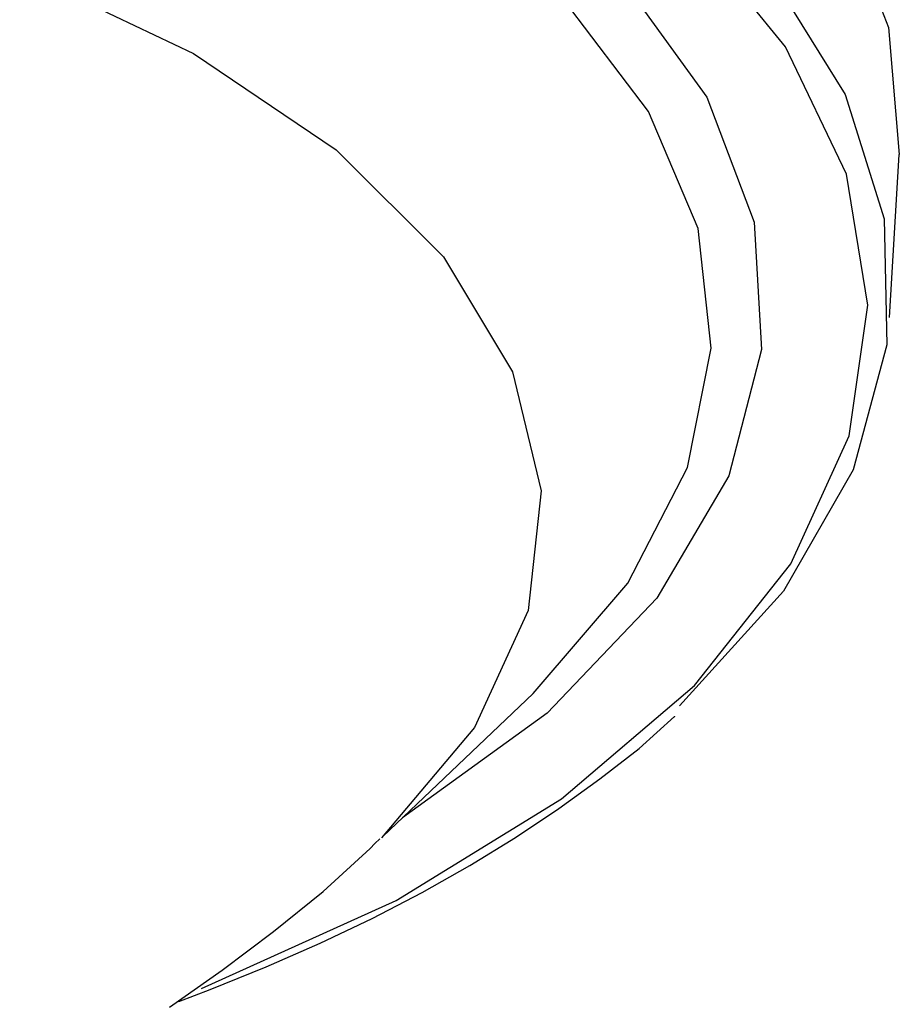
# Model space of a CAD drawing. Units: inches. Extents: x 0.1 to 21.4, y 0.1 to 16.5.
# Drawn here: x 3.8 to 4, y 4.9 to 5.1 of the extents above; entities that cross this region are included whole.
import ezdxf

# ---------------------------------------------------------------- set-up
doc = ezdxf.new("R2010")
doc.units = ezdxf.units.IN
doc.header["$MEASUREMENT"] = 0
doc.layers.add('TFR-TRI', color=7, linetype='CONTINUOUS', true_color=0xffffff)

msp = doc.modelspace()

# ---------------------------------------------------------------- linework, layer by layer
at = {"layer": 'TFR-TRI', "color": 252, "linetype": 'Continuous'}
for p, q in [((4.03358, 5.17255), (4.04426, 5.14451)), ((4.02116, 5.1402), (3.99891, 5.16746)), ((3.84921, 5.15726), (3.8882, 5.1387)), ((4.01773, 5.15655), (4.03451, 5.12951)), ((3.98405, 5.15582), (4.00344, 5.12891)), ((3.99036, 5.1257), (3.97129, 5.15086)), ((4.04426, 5.14451), (4.04669, 5.11598)), ((3.8882, 5.1387), (3.92023, 5.11707)), ((4.03485, 5.11156), (4.02116, 5.1402)), ((4.03451, 5.12951), (4.0433, 5.10155)), ((4.00344, 5.12891), (4.01411, 5.10081)), ((4.00151, 5.09939), (3.99036, 5.1257)), ((3.92023, 5.11707), (3.94436, 5.093)), ((4.04447, 5.07942), (4.04669, 5.11598)), ((4.03965, 5.08221), (4.03485, 5.11156)), ((4.01411, 5.10081), (4.01578, 5.07221)), ((4.0433, 5.10155), (4.0439, 5.07324)), ((4.00446, 5.07253), (4.00151, 5.09939)), ((3.94436, 5.093), (3.95986, 5.06722)), ((4.03546, 5.05284), (4.03965, 5.08221)), ((3.99916, 5.04576), (4.00446, 5.07253)), ((4.01578, 5.07221), (4.00843, 5.04384)), ((4.0439, 5.07324), (4.03631, 5.04519)), ((3.95986, 5.06722), (3.96626, 5.04049)), ((4.02236, 5.02413), (4.03546, 5.05284)), ((3.98571, 5.01972), (3.99916, 5.04576)), ((4.00843, 5.04384), (3.99223, 5.01641)), ((4.03631, 5.04519), (4.02068, 5.01798)), ((3.96626, 5.04049), (3.96339, 5.01361)), ((4.00067, 4.99676), (4.02236, 5.02413)), ((3.96446, 4.99501), (3.98571, 5.01972)), ((4.02068, 5.01798), (3.99735, 4.99219)), ((3.99223, 5.01641), (3.96759, 4.99059)), ((3.96339, 5.01361), (3.95132, 4.98738)), ((3.97088, 4.97135), (4.00067, 4.99676)), ((3.9307, 4.96284), (3.96446, 4.99501)), ((3.96759, 4.99059), (3.93512, 4.96704)), ((3.98828, 4.98265), (3.99619, 4.98978)), ((3.99619, 4.98978), (3.99626, 4.98985)), ((3.99626, 4.98985), (3.99632, 4.98992)), ((3.95132, 4.98738), (3.93042, 4.96257)), ((3.97945, 4.97581), (3.98828, 4.98265)), ((3.97021, 4.96912), (3.97945, 4.97581)), ((3.93371, 4.94851), (3.97088, 4.97135)), ((3.96052, 4.96262), (3.97021, 4.96912)), ((3.92896, 4.96126), (3.93003, 4.96235)), ((3.95029, 4.95634), (3.96052, 4.96262)), ((3.91731, 4.95053), (3.92788, 4.96017)), ((3.92788, 4.96017), (3.92896, 4.96126)), ((3.93954, 4.95029), (3.95029, 4.95634)), ((3.90617, 4.94153), (3.91731, 4.95053)), ((3.92831, 4.94447), (3.93954, 4.95029)), ((3.89001, 4.92877), (3.93371, 4.94851)), ((3.91663, 4.93889), (3.92831, 4.94447)), ((3.89465, 4.93282), (3.90617, 4.94153)), ((3.90452, 4.93357), (3.91663, 4.93889)), ((3.88284, 4.92453), (3.89465, 4.93282)), ((3.89197, 4.9285), (3.90452, 4.93357)), ((3.88493, 4.92584), (3.89197, 4.9285))]:
    msp.add_line(p, q, dxfattribs=at)

doc.saveas('drawing.dxf')
